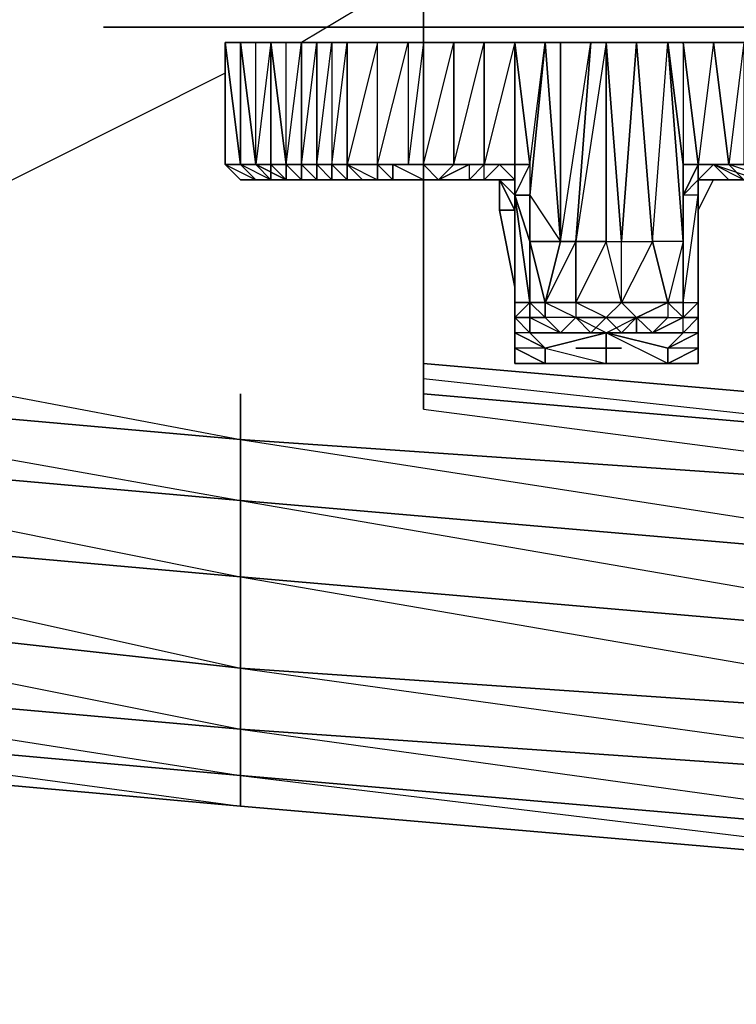
# Model space of a CAD drawing. Units: inches. Extents: x 0 to 30, y -28.8 to 0.
# Drawn here: x 2.6 to 4.5, y -28.8 to -26.2 of the extents above; entities that cross this region are included whole.
import ezdxf

# ---------------------------------------------------------------- set-up
doc = ezdxf.new("R2010")
doc.units = ezdxf.units.IN
doc.header["$MEASUREMENT"] = 0
doc.layers.get('0').update_dxf_attribs({"true_color": 0x94b11a})

msp = doc.modelspace()

# ---------------------------------------------------------------- linework, layer by layer
at = {"color": 154}
for points in [[(3.585, -26.1188), (3.3831, -26.2399)], [(3.1812, -26.3206), (1.7277, -27.0493)], [(3.2216, -27.2916), (1.4046, -27.1301), (1.4046, -27.009)], [(1.7277, -27.009), (3.2216, -27.2916)], [(3.7061, -27.1301), (5.5653, -27.332)], [(3.7061, -27.1705), (5.5653, -27.332), (5.5653, -27.4531), (3.2216, -27.2916), (3.2216, -27.1705)], [(3.7061, -27.2108), (5.5653, -27.4531), (3.2216, -27.2916)], [(3.2216, -27.2916), (5.5653, -27.655), (5.5653, -27.4531), (5.5653, -27.332)], [(1.4046, -28.0184), (1.4046, -28.0991), (1.1605, -28.0588), (1.4046, -28.0991), (3.2216, -28.2626), (5.5653, -28.4644), (7.9495, -28.5856), (10.2913, -28.7067), (12.635, -28.7471), (14.9788, -28.7875), (14.9788, -28.7471), (14.9788, -28.7875), (17.3629, -28.7471), (19.7067, -28.7067), (22.0485, -28.5856), (24.4326, -28.4644), (26.7764, -28.2626), (28.5933, -28.0991)], [(1.4046, -28.0991), (3.2216, -28.2626), (3.2216, -28.1818), (1.4046, -28.0184)]]:
    msp.add_lwpolyline(points, dxfattribs=at)
for points in [[(3.7061, -26.2399), (3.7061, -26.1188)], [(3.7061, -26.1188), (3.7061, -26.2399)], [(3.7061, -27.2108), (3.7061, -26.6033)], [(3.7061, -26.6033), (3.7061, -27.2108)], [(5.5653, -27.2512), (3.7061, -27.0897)], [(3.7061, -27.0897), (5.5653, -27.2512)], [(3.2216, -27.4531), (1.4046, -27.2916), (1.4046, -27.1301), (3.2216, -27.2916)], [(3.2216, -27.4531), (3.2216, -27.2916), (1.4046, -27.1301)], [(3.2216, -27.1705), (3.2216, -27.2916)], [(3.7061, -27.1705), (5.5653, -27.332)], [(3.2216, -27.655), (1.4046, -27.4935), (1.4046, -27.2916), (3.2216, -27.4531)], [(3.2216, -27.655), (3.2216, -27.4531), (1.4046, -27.2916)], [(5.5653, -27.655), (3.2216, -27.4531), (3.2216, -27.2916), (5.5653, -27.4531)], [(5.5653, -27.8569), (3.2216, -27.655), (3.2216, -27.4531), (5.5653, -27.655)], [(5.5653, -27.8569), (5.5653, -27.655), (3.2216, -27.4531)], [(3.2216, -27.655), (3.2216, -27.8972), (1.4046, -27.6954), (1.4046, -27.4935)], [(3.2216, -28.0588), (3.2216, -27.8972), (3.2216, -27.655), (1.4046, -27.4935), (3.2216, -27.8972), (1.4046, -27.6954)], [(5.5653, -28.0588), (3.2216, -27.8972), (3.2216, -27.655), (5.5653, -27.8569)], [(5.5653, -27.8569), (3.2216, -27.655), (5.5653, -28.0588)], [(3.2216, -28.0588), (1.4046, -27.8972), (1.4046, -27.6954), (3.2216, -27.8972)], [(3.2216, -28.1818), (1.4046, -28.0184), (1.4046, -27.8972), (3.2216, -28.0588)], [(3.2216, -28.1818), (3.2216, -28.0588), (1.4046, -27.8972)], [(5.5653, -28.2222), (3.2216, -28.0588), (3.2216, -27.8972), (5.5653, -28.0588)], [(5.5653, -28.3837), (5.5653, -28.2222), (5.5653, -28.0588), (3.2216, -27.8972), (5.5653, -28.2222), (3.2216, -28.0588)], [(1.4046, -28.0184), (3.2216, -28.2626), (1.4046, -28.0991), (1.1605, -28.0588), (1.1605, -28.0184)], [(3.2216, -28.2626), (1.4046, -28.0991), (1.4046, -28.0184), (3.2216, -28.1818)], [(5.5653, -28.3837), (3.2216, -28.1818), (3.2216, -28.0588), (5.5653, -28.2222)], [(5.5653, -28.4644), (3.2216, -28.2626), (3.2216, -28.1818), (5.5653, -28.3837)], [(3.2216, -28.2626), (5.5653, -28.4644), (5.5653, -28.3837), (3.2216, -28.1818), (5.5653, -28.4644)]]:
    msp.add_lwpolyline(points, close=True, dxfattribs=at)
at = {"color": 213}
for points in [[(3.0601, -26.1995), (2.8582, -26.1995), (3.1408, -26.1995)], [(3.0601, -26.1995), (2.8582, -26.1995), (3.1408, -26.1995), (2.8582, -26.1995), (2.8986, -26.1995), (2.8582, -26.1995)], [(3.0601, -26.1995), (2.8582, -26.1995), (3.1408, -26.1995), (2.8582, -26.1995)], [(2.9793, -26.1995), (2.8986, -26.1995), (3.0197, -26.1995)], [(3.0197, -26.1995), (2.8986, -26.1995), (3.0601, -26.1995)], [(3.1408, -26.1995), (2.8986, -26.1995), (3.0197, -26.1995), (2.8986, -26.1995)], [(3.1408, -26.1995), (2.8986, -26.1995), (2.9793, -26.1995), (2.8986, -26.1995)], [(3.0601, -26.1995), (2.8986, -26.1995), (3.0197, -26.1995), (2.8986, -26.1995)], [(3.1408, -26.1995), (2.9793, -26.1995), (3.0197, -26.1995), (2.9793, -26.1995)], [(3.0601, -26.1995), (3.1408, -26.1995), (3.0197, -26.1995), (3.0601, -26.1995)], [(7.2208, -26.1995), (7.2611, -26.1995), (7.2208, -26.1995), (7.1804, -26.1995), (3.1408, -26.1995)], [(3.1408, -26.1995), (7.2611, -26.1995)], [(7.0189, -26.1995), (6.9785, -26.1995), (7.2611, -26.1995), (3.1408, -26.1995)], [(7.2611, -26.1995), (7.0189, -26.1995), (7.0996, -26.1995), (3.1408, -26.1995), (7.14, -26.1995), (7.0996, -26.1995)], [(6.9785, -26.1995), (3.1408, -26.1995), (7.0189, -26.1995), (3.1408, -26.1995), (7.14, -26.1995), (3.1408, -26.1995), (7.2208, -26.1995), (3.1408, -26.1995), (7.2611, -26.1995), (3.1408, -26.1995), (7.1804, -26.1995), (3.1408, -26.1995), (7.0996, -26.1995), (3.1408, -26.1995)], [(3.7061, -26.1995), (6.9785, -26.1995)]]:
    msp.add_lwpolyline(points, close=True, dxfattribs=at)
for points in [[(3.0601, -26.1995), (2.8582, -26.1995), (2.8986, -26.1995), (2.8582, -26.1995), (3.1408, -26.1995), (2.8582, -26.1995), (3.1408, -26.1995)], [(2.9793, -26.1995), (2.8986, -26.1995), (3.1408, -26.1995), (2.8986, -26.1995)], [(3.0601, -26.1995), (3.0197, -26.1995), (3.1408, -26.1995), (2.9793, -26.1995), (3.0197, -26.1995)], [(3.1408, -26.1995), (3.0197, -26.1995), (3.0601, -26.1995)], [(3.0601, -26.1995), (3.1408, -26.1995)], [(3.1408, -26.1995), (6.9785, -26.1995)], [(3.1408, -26.1995), (6.9785, -26.1995), (7.0189, -26.1995), (7.0996, -26.1995), (7.14, -26.1995), (7.1804, -26.1995), (7.14, -26.1995), (7.2611, -26.1995)], [(6.9785, -26.1995), (7.0189, -26.1995), (6.9785, -26.1995), (7.2611, -26.1995), (3.1408, -26.1995)]]:
    msp.add_lwpolyline(points, dxfattribs=at)
at = {"color": 234}
for points in [[(3.1812, -26.5629), (3.1812, -26.2399)], [(3.2216, -26.5629), (3.1812, -26.2399), (3.2216, -26.2399), (3.262, -26.5629)], [(3.1812, -26.5629), (3.1812, -26.2399)], [(3.1812, -26.5629), (3.2216, -26.5629), (3.1812, -26.2399)], [(3.1812, -26.2399), (3.2216, -26.2399)], [(3.1812, -26.2399), (3.2216, -26.2399)], [(3.1812, -26.5629), (3.2216, -26.5629), (3.1812, -26.5629), (3.1812, -26.2399), (3.2216, -26.5629)], [(3.1812, -26.2399), (3.1812, -26.5629)], [(3.2216, -26.5629), (3.2216, -26.2399)], [(3.2216, -26.2399), (3.262, -26.2399), (3.3023, -26.2399), (3.3427, -26.2399), (3.3831, -26.2399), (3.3023, -26.2399)], [(3.2216, -26.2399), (3.262, -26.2399)], [(3.3023, -26.2399), (3.2216, -26.2399)], [(3.2216, -26.2399), (3.2216, -26.5629)], [(3.262, -26.2399), (3.3023, -26.2399)], [(3.262, -26.5629), (3.3023, -26.5629), (3.3023, -26.2399)], [(3.3427, -26.2399), (3.3831, -26.2399)], [(3.3831, -26.2399), (3.3427, -26.2399)], [(3.3831, -26.2399), (3.4235, -26.2399), (3.4638, -26.2399), (3.5042, -26.2399), (3.585, -26.2399), (3.4638, -26.2399)], [(3.4638, -26.2399), (3.3831, -26.2399), (3.585, -26.2399), (3.3831, -26.2399), (3.4235, -26.2399), (3.3831, -26.2399)], [(3.585, -26.2399), (3.5042, -26.2399), (3.585, -26.2399), (3.5042, -26.5629), (3.585, -26.5629)], [(3.585, -26.2399), (3.6657, -26.2399), (3.7061, -26.2399), (3.7868, -26.2399), (3.8676, -26.2399), (3.7061, -26.2399)], [(3.585, -26.2399), (3.8676, -26.2399), (3.585, -26.2399), (3.7061, -26.2399), (3.585, -26.2399), (3.6657, -26.2399)], [(3.6657, -26.2399), (3.7061, -26.2399)], [(3.7868, -26.2399), (3.7868, -26.5629), (3.7061, -26.5629), (3.7061, -26.2399)], [(3.7868, -26.5629), (3.7868, -26.2399), (3.8676, -26.2399), (3.8676, -26.5629)], [(3.7868, -26.2399), (3.8676, -26.2399)], [(3.7868, -26.2399), (3.8676, -26.2399)], [(3.8676, -26.5629), (3.8676, -26.2399), (3.9484, -26.2399), (3.9484, -26.5629)], [(3.8676, -26.2399), (3.9484, -26.2399), (4.0291, -26.2399), (4.0695, -26.2399), (4.1502, -26.2399), (4.0291, -26.2399)], [(4.0291, -26.2399), (3.8676, -26.2399), (4.1502, -26.2399), (3.8676, -26.2399), (3.9484, -26.2399), (3.8676, -26.2399)], [(3.9887, -26.5629), (3.9484, -26.5629), (3.9484, -26.2399)], [(3.9484, -26.2399), (4.0291, -26.2399)], [(4.0695, -26.2399), (4.1502, -26.2399), (4.1099, -26.7667), (4.0695, -26.7667), (4.1502, -26.2399)], [(4.1906, -26.7667), (4.1906, -26.2399), (4.1099, -26.7667), (4.1906, -26.7667)], [(4.1502, -26.2399), (4.1906, -26.2399), (4.2714, -26.2399), (4.354, -26.2399), (4.3944, -26.2399), (4.2714, -26.2399)], [(4.2714, -26.2399), (4.1502, -26.2399), (4.1906, -26.2399), (4.1502, -26.2399), (4.3944, -26.2399), (4.1502, -26.2399)], [(4.2714, -26.2399), (4.1906, -26.2399), (4.2714, -26.2399), (4.231, -26.7667), (4.3137, -26.7667)], [(4.3137, -26.7667), (4.2714, -26.2399), (4.354, -26.2399), (4.3944, -26.7667)], [(4.354, -26.2399), (4.3944, -26.2399)], [(4.3944, -26.2399), (4.4752, -26.2399), (4.5559, -26.2399), (4.6367, -26.2399), (4.7174, -26.2399), (4.5559, -26.2399)], [(4.5559, -26.2399), (4.3944, -26.2399), (4.7174, -26.2399), (4.3944, -26.2399), (4.4752, -26.2399), (4.3944, -26.2399)], [(3.1812, -26.5629), (3.2216, -26.5629)], [(3.2216, -26.5629), (3.1812, -26.5629), (3.2216, -26.6033), (3.3023, -26.6033), (3.262, -26.6033)], [(3.3023, -26.6033), (3.2216, -26.6033), (3.1812, -26.5629), (3.262, -26.6033)], [(3.2216, -26.5629), (3.262, -26.5629)], [(3.2216, -26.5629), (3.262, -26.6033), (3.3023, -26.6033), (3.262, -26.6033)], [(3.2216, -26.5629), (3.262, -26.5629)], [(3.262, -26.6033), (3.3023, -26.6033), (3.262, -26.6033), (3.2216, -26.5629)], [(3.262, -26.5629), (3.3023, -26.5629)], [(3.3023, -26.5629), (3.262, -26.5629), (3.3023, -26.6033)], [(3.3023, -26.5629), (3.3427, -26.5629), (3.3427, -26.6033)], [(3.3023, -26.5629), (3.3427, -26.5629)], [(3.3427, -26.6033), (3.3023, -26.6033), (3.5042, -26.6033), (3.3023, -26.6033), (3.3427, -26.6033), (3.3427, -26.5629), (3.3023, -26.5629)], [(3.3427, -26.5629), (3.3831, -26.5629)], [(3.3831, -26.5629), (3.3427, -26.5629), (3.3831, -26.6033)], [(3.3831, -26.5629), (3.4235, -26.5629), (3.4235, -26.6033)], [(3.3831, -26.5629), (3.4235, -26.5629)], [(3.4638, -26.6033), (3.4235, -26.5629), (3.4638, -26.5629)], [(3.5042, -26.5629), (3.4638, -26.5629), (3.4235, -26.5629)], [(3.4638, -26.5629), (3.4235, -26.5629), (3.4638, -26.6033)], [(3.5446, -26.5629), (3.5042, -26.5629), (3.585, -26.5629)], [(3.585, -26.6033), (3.5446, -26.6033), (3.5042, -26.5629)], [(3.5042, -26.5629), (3.585, -26.5629), (3.5446, -26.5629)], [(3.6253, -26.5629), (3.5446, -26.5629), (3.585, -26.5629)], [(3.585, -26.5629), (3.6253, -26.5629), (3.6657, -26.5629)], [(3.6253, -26.5629), (3.7061, -26.5629), (3.7061, -26.6033), (3.6253, -26.6033)], [(3.7465, -26.5629), (3.6657, -26.5629), (3.7061, -26.5629)], [(3.6657, -26.5629), (3.7061, -26.5629)], [(3.7465, -26.5629), (3.8272, -26.5629)], [(3.8272, -26.5629), (3.908, -26.5629), (3.8676, -26.5629)], [(3.908, -26.5629), (3.8676, -26.5629), (3.8272, -26.5629)], [(3.8676, -26.5629), (3.8272, -26.6033)], [(3.908, -26.5629), (3.9484, -26.6033), (3.9484, -26.5629), (3.908, -26.5629), (3.9484, -26.5629), (3.8676, -26.5629)], [(3.908, -26.5629), (3.9484, -26.6033), (3.9484, -26.5629)], [(3.9484, -26.5629), (3.908, -26.5629)], [(3.9484, -26.6437), (3.9484, -26.5629), (3.9887, -26.5629), (3.9887, -26.6437)], [(4.3944, -26.6437), (4.4348, -26.5629)], [(4.3944, -26.6437), (4.3944, -26.5629), (4.4348, -26.5629)], [(4.5559, -26.5629), (4.5155, -26.5629), (4.4752, -26.5629), (4.4348, -26.5629)], [(4.5155, -26.5629), (4.4348, -26.5629)], [(3.3023, -26.6033), (3.262, -26.6033)], [(3.262, -26.6033), (3.3023, -26.6033)], [(3.5042, -26.6033), (3.3023, -26.6033)], [(3.5042, -26.6033), (3.3023, -26.6033)], [(3.5042, -26.6033), (3.3427, -26.6033)], [(3.4638, -26.6033), (3.5042, -26.6033)], [(3.5446, -26.6033), (3.5042, -26.6033), (3.585, -26.6033)], [(3.6253, -26.6033), (3.5042, -26.6033), (3.6657, -26.6033)], [(3.6657, -26.6033), (3.7061, -26.6033)], [(3.8676, -26.6033), (3.7868, -26.6033)], [(3.7868, -26.6033), (3.8272, -26.6033)], [(3.8676, -26.6033), (3.7868, -26.6033)], [(3.908, -26.6033), (3.9484, -26.684), (3.908, -26.684)], [(3.908, -26.6033), (3.9484, -26.6437), (3.9484, -26.684)], [(3.908, -26.684), (3.9484, -26.684), (3.908, -26.6033), (3.908, -26.684)], [(3.9484, -26.6437), (3.9484, -26.6033)], [(3.9484, -26.6437), (3.9484, -26.6033)], [(4.3944, -26.6437), (4.4348, -26.6033), (4.4348, -26.6437)], [(4.5155, -26.6033), (4.5559, -26.6033), (4.4752, -26.6033), (4.4348, -26.6033)], [(4.4348, -26.6437), (4.4348, -26.6033), (4.4348, -26.684)], [(4.4348, -26.6033), (4.4348, -26.684), (4.4752, -26.6033)], [(3.9484, -26.9282), (3.9484, -26.8071), (3.9484, -26.7667), (3.9484, -26.6437), (3.9887, -26.9282)], [(3.9887, -26.9282), (3.9484, -26.6437), (3.9484, -26.9282)], [(3.9484, -26.9282), (3.9484, -26.7667), (3.9484, -26.6437), (3.9484, -26.7667), (3.9484, -26.9282), (3.9484, -26.9686)], [(4.3944, -26.9282), (4.3944, -26.6437), (4.3944, -26.7667)], [(3.9484, -26.8878), (3.908, -26.684), (3.9484, -26.684), (3.9484, -26.8071)], [(4.4348, -26.8071), (4.4348, -26.684), (4.4348, -26.8878)], [(4.1099, -26.9686), (4.0695, -27.009), (4.1906, -27.009), (4.1099, -26.9686), (4.1906, -26.9686), (4.1099, -26.9282), (4.1099, -26.7667), (4.0291, -26.9282), (4.1099, -26.9282)], [(3.9484, -26.8071), (3.9484, -26.8878), (3.9484, -26.9282)], [(3.9484, -26.9686), (3.9484, -26.8878), (3.9484, -27.009)], [(3.9484, -27.009), (3.9484, -26.9686), (3.9484, -26.8878)], [(4.4348, -27.009), (4.4348, -26.9686), (4.4348, -26.8878)], [(3.9484, -26.9686), (3.9484, -26.9282)], [(3.9887, -26.9282), (4.0291, -26.9282), (4.0291, -26.9686)], [(3.9887, -26.9686), (3.9887, -26.9282)], [(4.1099, -26.9686), (4.0291, -26.9686), (4.0291, -26.9282), (4.1099, -26.9282)], [(4.2714, -26.9686), (4.354, -26.9282), (4.2714, -26.9686), (4.354, -26.9686), (4.3137, -27.009), (4.2714, -27.009)], [(4.3944, -26.9686), (4.4348, -26.9282)], [(3.9887, -27.009), (4.0291, -27.0493), (3.9484, -27.009), (3.9484, -26.9686)], [(3.9484, -26.9686), (3.9887, -27.009), (3.9887, -26.9686)], [(4.1099, -26.9686), (4.1502, -27.009), (4.1906, -26.9686)], [(4.231, -27.009), (4.1906, -26.9686)], [(4.3137, -27.009), (4.354, -26.9686), (4.3944, -26.9686)], [(4.4348, -26.9686), (4.4348, -27.009), (4.3944, -27.009)], [(3.9484, -27.0493), (3.9484, -27.009), (4.0291, -27.0493), (4.0291, -27.0897)], [(3.9484, -27.0493), (3.9484, -27.009)], [(4.0291, -27.0493), (3.9887, -27.009), (3.9484, -27.009), (4.0291, -27.0493)], [(3.9484, -27.0493), (3.9484, -27.0897), (3.9484, -27.009)], [(4.1906, -27.009), (4.1906, -27.0493)], [(4.4348, -27.009), (4.4348, -27.0897)], [(4.0291, -27.0897), (3.9887, -27.0897)]]:
    msp.add_lwpolyline(points, close=True, dxfattribs=at)
for points in [[(3.1812, -26.5629), (3.1812, -26.2399)], [(3.2216, -26.2399), (3.2216, -26.5629), (3.1812, -26.5629)], [(3.1812, -26.5629), (3.1812, -26.2399)], [(3.1812, -26.5629), (3.1812, -26.2399)], [(3.262, -26.2399), (3.2216, -26.2399), (3.262, -26.5629), (3.3023, -26.6033), (3.3427, -26.6033), (3.3831, -26.6033), (3.3427, -26.6033), (3.3427, -26.5629), (3.3427, -26.2399), (3.3831, -26.2399)], [(3.3427, -26.5629), (3.3023, -26.2399), (3.3023, -26.5629), (3.262, -26.5629), (3.3023, -26.5629), (3.3023, -26.6033), (3.3427, -26.6033), (3.3023, -26.6033), (3.262, -26.5629), (3.2216, -26.5629)], [(3.262, -26.2399), (3.2216, -26.2399)], [(3.2216, -26.2399), (3.262, -26.2399)], [(3.262, -26.5629), (3.2216, -26.2399)], [(3.262, -26.6033), (3.2216, -26.5629), (3.262, -26.5629), (3.3023, -26.6033), (3.262, -26.6033), (3.3023, -26.6033), (3.2216, -26.5629), (3.2216, -26.2399)], [(3.3831, -26.5629), (3.3427, -26.5629), (3.3023, -26.5629), (3.262, -26.5629), (3.3023, -26.5629), (3.3023, -26.2399), (3.3427, -26.5629), (3.3427, -26.2399)], [(3.5042, -26.6033), (3.3023, -26.6033), (3.3427, -26.6033), (3.262, -26.5629), (3.262, -26.2399), (3.3023, -26.2399)], [(3.262, -26.5629), (3.262, -26.2399)], [(3.3023, -26.2399), (3.3427, -26.5629), (3.3427, -26.2399), (3.3023, -26.2399), (3.3831, -26.2399), (3.3023, -26.2399), (3.3427, -26.2399)], [(3.3831, -26.2399), (3.3831, -26.5629), (3.3427, -26.5629)], [(3.4235, -26.2399), (3.3831, -26.2399), (3.3831, -26.5629), (3.3831, -26.6033), (3.3427, -26.5629)], [(3.3831, -26.2399), (3.3427, -26.2399)], [(3.3427, -26.5629), (3.3831, -26.5629), (3.3831, -26.2399)], [(3.3427, -26.5629), (3.3831, -26.2399)], [(3.5042, -26.2399), (3.4638, -26.2399), (3.4638, -26.5629), (3.4235, -26.5629), (3.3831, -26.5629), (3.4235, -26.5629), (3.4235, -26.2399)], [(3.4235, -26.2399), (3.3831, -26.2399)], [(3.3831, -26.2399), (3.585, -26.2399), (3.8676, -26.2399), (3.7868, -26.2399)], [(3.3831, -26.5629), (3.4235, -26.2399), (3.3831, -26.2399), (3.4235, -26.2399), (3.4235, -26.5629), (3.3831, -26.5629), (3.4235, -26.5629), (3.4638, -26.2399), (3.4235, -26.2399), (3.4638, -26.2399), (3.4638, -26.5629)], [(3.4235, -26.5629), (3.4235, -26.2399), (3.4638, -26.2399)], [(3.4638, -26.5629), (3.4235, -26.5629), (3.4638, -26.2399)], [(3.5042, -26.2399), (3.5042, -26.5629), (3.4638, -26.5629), (3.5042, -26.5629), (3.585, -26.5629), (3.585, -26.2399)], [(3.585, -26.6033), (3.6253, -26.6033), (3.585, -26.5629), (3.6253, -26.5629), (3.6253, -26.6033), (3.5042, -26.6033), (3.4638, -26.6033), (3.4638, -26.5629), (3.5042, -26.5629), (3.5042, -26.2399), (3.585, -26.2399)], [(3.4638, -26.5629), (3.5042, -26.5629), (3.4638, -26.5629), (3.5042, -26.6033), (3.5042, -26.5629), (3.4638, -26.5629), (3.5042, -26.2399), (3.4638, -26.2399), (3.585, -26.2399), (3.4638, -26.2399), (3.5042, -26.2399), (3.5042, -26.5629)], [(3.5446, -26.5629), (3.5042, -26.5629), (3.585, -26.5629), (3.585, -26.2399), (3.6657, -26.2399)], [(3.5042, -26.6033), (3.585, -26.6033), (3.585, -26.5629), (3.6657, -26.2399)], [(3.6657, -26.2399), (3.6657, -26.5629), (3.585, -26.5629)], [(3.7061, -26.2399), (3.7061, -26.5629), (3.6657, -26.5629), (3.6253, -26.5629)], [(3.7061, -26.2399), (3.6657, -26.2399), (3.6657, -26.5629), (3.6253, -26.5629)], [(3.6657, -26.2399), (3.6657, -26.5629), (3.6253, -26.5629), (3.7061, -26.5629), (3.7061, -26.6033), (3.6253, -26.5629), (3.6253, -26.6033), (3.7061, -26.6033), (3.6657, -26.6033)], [(3.7061, -26.2399), (3.6657, -26.5629)], [(3.7061, -26.5629), (3.7868, -26.2399), (3.7061, -26.2399), (3.8676, -26.2399)], [(3.7465, -26.5629), (3.7868, -26.5629), (3.7868, -26.2399), (3.7061, -26.2399), (3.8676, -26.2399)], [(3.7061, -26.5629), (3.7061, -26.2399)], [(3.8676, -26.5629), (3.7868, -26.5629), (3.8676, -26.2399)], [(4.3944, -26.2399), (4.1502, -26.2399), (3.8676, -26.2399)], [(3.9484, -26.2399), (3.8676, -26.2399)], [(3.908, -26.5629), (3.9484, -26.5629), (3.9484, -26.2399), (3.8676, -26.2399), (3.9484, -26.2399), (3.8676, -26.5629)], [(3.8676, -26.5629), (3.8676, -26.2399)], [(3.9887, -26.5629), (3.9484, -26.2399), (4.0291, -26.2399)], [(3.9484, -26.2399), (3.9887, -26.5629), (3.9484, -26.5629), (3.9887, -26.5629), (4.0291, -26.2399)], [(3.9887, -26.5629), (3.9887, -26.6437), (4.0291, -26.2399), (4.0695, -26.7667), (4.0695, -26.2399), (4.1502, -26.2399)], [(3.9887, -26.6437), (4.0291, -26.2399)], [(4.1099, -26.7667), (4.1099, -26.9282), (4.0291, -26.9282), (4.0695, -26.7667), (4.0291, -26.2399), (3.9887, -26.6437), (4.0695, -26.7667), (3.9887, -26.7667), (4.0291, -26.9282), (4.1099, -26.9686), (4.0291, -26.9686), (4.0695, -27.009), (3.9887, -27.009)], [(4.5559, -26.6033), (4.4752, -26.5629), (4.5963, -26.6033), (4.5155, -26.6033), (4.5559, -26.6033), (4.4752, -26.6033), (4.5155, -26.6033), (4.4752, -26.5629), (4.4348, -26.6033), (4.4348, -26.5629), (4.3944, -26.2399), (4.354, -26.2399), (4.3944, -26.7667), (4.354, -26.9282), (4.354, -26.9686), (4.2714, -26.9686), (4.3137, -27.009), (4.2714, -27.009), (4.1906, -27.009), (4.3137, -27.009), (4.3944, -27.009), (4.354, -27.0493), (4.354, -27.0897), (4.1906, -27.0897), (4.354, -27.0897), (4.1906, -27.0897), (4.1906, -27.0493), (4.1906, -27.0897), (4.0291, -27.0897), (4.1906, -27.0897), (4.0291, -27.0897), (4.0291, -27.0493), (4.1906, -27.0897), (4.354, -27.0897), (4.4348, -27.0493), (4.4348, -27.009), (4.354, -27.0493), (4.4348, -27.009), (4.4348, -27.0493), (4.4348, -27.009), (4.4348, -26.9686), (4.3944, -27.009), (4.3137, -27.009), (4.3944, -26.9686), (4.3944, -26.9282), (4.3944, -26.7667), (4.3944, -26.9282), (4.354, -26.9282), (4.3944, -26.9282), (4.4348, -26.9282), (4.4348, -26.6437), (4.3944, -26.6437), (4.3944, -26.9282), (4.4348, -26.9282), (4.4348, -26.6437), (4.4348, -26.8071), (4.4348, -26.684), (4.4752, -26.6033), (4.5559, -26.6033)], [(4.0695, -26.2399), (4.0695, -26.7667), (4.0291, -26.2399)], [(4.0695, -26.2399), (4.0291, -26.2399), (4.1502, -26.2399), (4.0291, -26.2399), (4.0695, -26.2399), (4.0695, -26.7667), (4.0291, -26.9282)], [(4.1502, -26.2399), (4.1099, -26.7667), (4.0695, -26.7667), (4.1099, -26.7667)], [(4.1906, -26.7667), (4.1099, -26.9282), (4.231, -26.9282), (4.231, -26.7667), (4.2714, -26.2399), (4.3137, -26.7667)], [(4.1906, -26.2399), (4.1906, -26.7667), (4.1099, -26.7667), (4.1906, -26.7667)], [(4.1099, -26.7667), (4.1502, -26.2399), (4.1906, -26.2399)], [(4.1906, -26.7667), (4.1906, -26.2399), (4.231, -26.7667)], [(4.3137, -26.7667), (4.354, -26.9282), (4.231, -26.9282), (4.1906, -26.7667), (4.231, -26.7667), (4.1906, -26.2399), (4.2714, -26.2399)], [(4.354, -26.9282), (4.3137, -26.7667), (4.231, -26.9282), (4.354, -26.9282), (4.2714, -26.9686), (4.1906, -26.9686), (4.231, -27.009), (4.2714, -26.9686), (4.2714, -27.009), (4.2714, -26.9686), (4.231, -26.9282), (4.231, -26.7667), (4.1906, -26.2399)], [(4.3944, -26.9282), (4.3944, -26.9686), (4.3944, -26.9282), (4.3944, -26.7667), (4.3137, -26.7667), (4.354, -26.2399), (4.2714, -26.2399), (4.3944, -26.2399), (4.2714, -26.2399), (4.354, -26.2399)], [(4.3944, -26.7667), (4.354, -26.2399), (4.3944, -26.5629)], [(4.3944, -26.7667), (4.3944, -26.5629), (4.354, -26.2399), (4.3944, -26.2399), (4.3944, -26.5629), (4.4348, -26.5629)], [(4.3944, -26.2399), (4.354, -26.2399)], [(4.5559, -26.6033), (4.5155, -26.5629), (4.4752, -26.5629), (4.4348, -26.5629), (4.3944, -26.5629), (4.4348, -26.5629), (4.3944, -26.2399), (4.3944, -26.5629), (4.354, -26.2399)], [(4.4752, -26.2399), (4.3944, -26.2399), (4.4348, -26.5629), (4.5559, -26.5629), (4.5963, -26.5629), (4.6367, -26.5629), (4.6771, -26.6033), (4.8789, -26.6033), (4.7174, -26.6033)], [(4.9193, -26.2399), (4.7174, -26.2399), (4.3944, -26.2399)], [(4.4752, -26.2399), (4.3944, -26.2399)], [(4.4348, -26.5629), (4.5155, -26.5629), (4.4752, -26.2399), (4.3944, -26.2399), (4.4752, -26.2399), (4.4348, -26.5629), (4.4752, -26.5629)], [(4.4752, -26.2399), (4.5155, -26.5629), (4.4348, -26.5629), (4.4752, -26.5629)], [(4.5155, -26.5629), (4.4752, -26.2399), (4.5559, -26.2399)], [(4.5559, -26.2399), (4.4752, -26.2399), (4.5559, -26.2399), (4.5155, -26.5629), (4.5559, -26.5629)], [(4.5559, -26.2399), (4.5559, -26.5629), (4.5155, -26.5629)], [(3.1812, -26.5629), (3.2216, -26.5629), (3.262, -26.6033)], [(3.2216, -26.5629), (3.1812, -26.5629)], [(3.2216, -26.6033), (3.1812, -26.5629), (3.2216, -26.5629), (3.262, -26.6033)], [(3.262, -26.6033), (3.2216, -26.5629), (3.1812, -26.5629)], [(3.2216, -26.5629), (3.262, -26.6033)], [(3.2216, -26.5629), (3.262, -26.5629), (3.3023, -26.5629), (3.3427, -26.5629)], [(3.3831, -26.5629), (3.3427, -26.5629), (3.3023, -26.5629), (3.262, -26.5629), (3.2216, -26.5629)], [(3.262, -26.6033), (3.3023, -26.6033), (3.3023, -26.5629), (3.3427, -26.5629)], [(3.262, -26.5629), (3.3427, -26.6033), (3.3023, -26.6033)], [(3.3427, -26.5629), (3.3831, -26.5629)], [(3.5042, -26.6033), (3.3831, -26.6033), (3.4235, -26.6033), (3.3831, -26.6033), (3.3831, -26.5629), (3.3427, -26.5629)], [(3.3831, -26.5629), (3.3427, -26.5629)], [(3.3427, -26.6033), (3.5042, -26.6033), (3.3427, -26.6033), (3.3831, -26.6033), (3.3427, -26.5629)], [(3.3831, -26.5629), (3.4235, -26.5629)], [(3.3831, -26.6033), (3.5042, -26.6033), (3.4235, -26.6033), (3.3831, -26.6033), (3.4235, -26.6033), (3.4235, -26.5629), (3.3831, -26.5629), (3.4235, -26.6033)], [(3.4638, -26.5629), (3.5042, -26.5629), (3.4235, -26.5629)], [(3.4235, -26.5629), (3.4638, -26.5629)], [(3.7868, -26.6033), (3.7465, -26.6033), (3.5042, -26.6033), (3.5446, -26.6033), (3.5042, -26.6033), (3.5042, -26.5629), (3.4235, -26.5629), (3.4235, -26.6033), (3.4638, -26.6033), (3.5042, -26.6033)], [(3.4235, -26.5629), (3.4638, -26.6033), (3.4235, -26.6033), (3.5042, -26.6033), (3.4638, -26.6033)], [(3.9484, -26.6437), (3.9484, -26.5629), (3.9484, -26.6033), (3.908, -26.5629), (3.8676, -26.6033), (3.7868, -26.6033), (3.5042, -26.6033), (3.4638, -26.5629)], [(3.4638, -26.5629), (3.5042, -26.5629), (3.5042, -26.6033)], [(3.585, -26.5629), (3.6253, -26.5629), (3.6253, -26.6033), (3.585, -26.6033), (3.585, -26.5629), (3.585, -26.6033), (3.5446, -26.6033), (3.5042, -26.5629), (3.4638, -26.5629)], [(3.5446, -26.5629), (3.5042, -26.5629), (3.585, -26.5629), (3.6253, -26.5629), (3.6657, -26.5629), (3.6253, -26.5629), (3.7061, -26.5629)], [(3.5042, -26.6033), (3.7465, -26.6033), (3.7868, -26.5629), (3.8676, -26.5629)], [(3.7061, -26.6033), (3.6253, -26.6033), (3.6253, -26.5629), (3.585, -26.5629), (3.585, -26.6033), (3.5446, -26.6033), (3.5042, -26.6033)], [(3.5042, -26.6033), (3.8676, -26.6033), (3.8676, -26.5629)], [(3.7868, -26.5629), (3.8272, -26.5629), (3.7465, -26.6033), (3.7868, -26.5629), (3.7061, -26.5629), (3.7868, -26.5629), (3.7465, -26.5629), (3.7061, -26.5629), (3.7465, -26.6033), (3.6657, -26.6033), (3.5042, -26.6033)], [(3.5446, -26.5629), (3.6253, -26.5629), (3.5446, -26.5629), (3.585, -26.5629)], [(3.585, -26.5629), (3.6657, -26.5629), (3.7465, -26.5629), (3.7868, -26.5629), (3.8272, -26.5629), (3.7868, -26.5629), (3.8272, -26.5629), (3.8272, -26.6033)], [(3.585, -26.6033), (3.585, -26.5629)], [(3.7061, -26.5629), (3.7868, -26.5629), (3.7465, -26.6033), (3.6657, -26.6033)], [(3.7061, -26.5629), (3.6657, -26.5629)], [(3.7061, -26.6033), (3.7061, -26.5629), (3.6657, -26.5629), (3.7465, -26.5629), (3.8272, -26.5629), (3.7465, -26.5629), (3.7868, -26.5629)], [(3.7868, -26.5629), (3.7061, -26.5629), (3.7465, -26.5629), (3.7061, -26.5629)], [(3.7061, -26.5629), (3.7868, -26.5629), (3.7465, -26.5629)], [(3.908, -26.6033), (3.7868, -26.6033), (3.8676, -26.6033), (3.908, -26.6033), (3.7868, -26.6033), (3.8272, -26.6033), (3.7465, -26.6033), (3.8272, -26.5629)], [(3.8676, -26.5629), (3.8272, -26.5629), (3.7465, -26.6033), (3.8272, -26.6033), (3.8676, -26.5629), (3.8272, -26.5629), (3.908, -26.5629)], [(3.8272, -26.6033), (3.8676, -26.5629)], [(3.908, -26.5629), (3.8676, -26.5629), (3.8272, -26.6033)], [(3.8676, -26.5629), (3.8272, -26.5629), (3.8676, -26.5629), (3.8272, -26.6033)], [(3.8676, -26.5629), (3.9484, -26.5629), (3.9484, -26.6437)], [(3.8676, -26.5629), (3.908, -26.5629), (3.8676, -26.6033)], [(3.908, -26.6033), (3.9484, -26.6033), (3.8676, -26.6033), (3.908, -26.5629)], [(3.908, -26.5629), (3.8676, -26.5629)], [(3.9484, -26.6437), (3.9887, -26.5629), (3.9887, -26.6437), (3.9887, -26.7667), (3.9887, -26.9282)], [(4.3944, -26.7667), (4.3944, -26.5629), (4.3944, -26.6437)], [(4.5559, -26.6033), (4.5155, -26.6033), (4.5963, -26.6033), (4.5155, -26.6033), (4.4752, -26.5629), (4.4348, -26.6033), (4.4348, -26.5629), (4.5155, -26.5629), (4.4348, -26.5629), (4.5559, -26.5629), (4.5155, -26.5629), (4.5559, -26.6033)], [(4.5559, -26.5629), (4.5155, -26.5629), (4.4348, -26.5629), (4.4752, -26.5629)], [(4.4348, -26.684), (4.4348, -26.6033), (4.4752, -26.5629), (4.5155, -26.6033)], [(4.4348, -26.5629), (4.4348, -26.6033)], [(4.4348, -26.6033), (4.5155, -26.6033), (4.8789, -26.6033), (4.5559, -26.6033), (4.6367, -26.6033), (4.5559, -26.5629)], [(4.4752, -26.5629), (4.5155, -26.5629), (4.5559, -26.6033)], [(4.5155, -26.5629), (4.5559, -26.5629), (4.6367, -26.6033)], [(4.6367, -26.6033), (4.5155, -26.5629), (4.5559, -26.5629)], [(3.2216, -26.6033), (3.3023, -26.6033)], [(3.5042, -26.6033), (3.3023, -26.6033), (3.262, -26.6033)], [(3.262, -26.6033), (3.3023, -26.6033)], [(3.3023, -26.6033), (3.5042, -26.6033)], [(3.3023, -26.6033), (3.3427, -26.6033), (3.5042, -26.6033)], [(3.3023, -26.6033), (3.5042, -26.6033)], [(3.5042, -26.6033), (3.4235, -26.6033), (3.5042, -26.6033), (3.3831, -26.6033)], [(3.4235, -26.6033), (3.4638, -26.6033), (3.5042, -26.6033)], [(3.5042, -26.6033), (3.4638, -26.6033)], [(3.5042, -26.6033), (3.7868, -26.6033)], [(3.5042, -26.6033), (3.7868, -26.6033)], [(3.7868, -26.6033), (3.5042, -26.6033), (3.7465, -26.6033), (3.6657, -26.6033), (3.5042, -26.6033), (3.6253, -26.6033), (3.585, -26.6033), (3.5042, -26.6033), (3.5446, -26.6033)], [(3.7868, -26.6033), (3.5042, -26.6033)], [(3.5042, -26.6033), (3.7868, -26.6033)], [(3.7465, -26.6033), (3.8272, -26.6033)], [(3.7868, -26.6033), (3.908, -26.6033)], [(3.9484, -26.6033), (3.908, -26.6033), (3.8676, -26.6033), (3.908, -26.6033)], [(3.9484, -26.6437), (3.9484, -26.684), (3.908, -26.6033), (3.908, -26.684)], [(3.908, -26.6033), (3.9484, -26.6033)], [(4.4348, -26.6033), (4.4348, -26.6437), (4.3944, -26.6437), (4.3944, -26.9282), (4.3944, -26.7667), (4.3137, -26.7667), (4.354, -26.9282)], [(4.4348, -26.6437), (4.4348, -26.8071), (4.4348, -26.684), (4.4752, -26.6033), (4.4348, -26.6033)], [(4.5155, -26.6033), (4.4348, -26.6033)], [(4.4348, -26.684), (4.4348, -26.6033), (4.4348, -26.6437), (4.4348, -26.684), (4.4348, -26.8071), (4.4348, -26.9282), (4.4348, -26.8071), (4.4348, -26.8878)], [(3.9484, -26.6437), (3.9484, -26.7667), (3.9484, -26.8071)], [(3.9887, -26.9686), (3.9887, -27.009), (3.9484, -26.9686), (3.9887, -26.9686), (3.9887, -26.9282), (3.9484, -26.6437), (3.9887, -26.7667)], [(3.9887, -26.6437), (3.9887, -26.7667), (3.9484, -26.6437), (3.9484, -26.684), (3.9484, -26.8071)], [(3.9887, -26.9686), (3.9484, -26.9686), (3.9484, -26.9282), (3.9484, -26.7667), (3.9484, -26.6437)], [(3.9887, -26.9282), (3.9887, -26.7667), (3.9484, -26.6437), (3.9887, -26.6437)], [(3.9484, -26.7667), (3.9484, -26.8071), (3.9484, -26.6437)], [(4.2714, -27.009), (4.2714, -26.9686), (4.2714, -27.009), (4.1906, -27.009), (4.0695, -27.009), (4.0291, -26.9686), (4.0291, -26.9282), (3.9887, -26.9282), (4.0291, -26.9282), (3.9887, -26.7667), (3.9887, -26.6437), (4.0695, -26.7667)], [(4.354, -27.0897), (4.3944, -27.0897), (4.4348, -27.0897), (4.4348, -27.0493), (4.4348, -27.009), (4.4348, -26.9686), (4.4348, -26.9282), (4.3944, -26.9686), (4.4348, -26.9282), (4.4348, -26.6437)], [(4.354, -26.9282), (4.354, -26.9686), (4.3944, -26.9686), (4.4348, -26.9686), (4.3944, -26.9686), (4.3944, -26.9282), (4.4348, -26.6437)], [(4.4348, -27.009), (4.4348, -26.9686), (4.4348, -26.9282), (4.4348, -26.8071), (4.4348, -26.6437)], [(3.908, -26.684), (3.9484, -26.8878)], [(3.908, -26.684), (3.9484, -26.8878), (3.9484, -26.684), (3.9484, -26.8071)], [(4.4348, -26.8878), (4.4348, -26.684), (4.4348, -26.8878), (4.4348, -26.8071)], [(3.9484, -26.7667), (3.9484, -26.9282), (3.9484, -26.9686), (3.9484, -26.8878)], [(3.9887, -26.9686), (3.9887, -27.009), (4.0695, -27.009), (4.1906, -27.009), (4.231, -27.009), (4.2714, -26.9686), (4.231, -27.009), (4.1906, -26.9686), (4.231, -26.9282), (4.1099, -26.9282), (4.231, -26.9282), (4.1906, -26.7667)], [(4.0291, -26.9282), (3.9887, -26.7667), (4.0695, -26.7667)], [(4.4348, -27.0493), (4.4348, -27.0897), (4.354, -27.0897), (4.3944, -27.0897), (4.354, -27.0897), (4.4348, -27.0897), (4.4348, -27.0493), (4.4348, -27.009), (4.354, -27.0493), (4.3944, -27.009), (4.3137, -27.009), (4.1906, -27.009), (4.0695, -27.009), (4.1099, -26.9686), (4.0695, -27.009), (4.0291, -26.9686), (3.9887, -26.9686), (3.9887, -26.9282), (3.9887, -26.7667)], [(4.1099, -26.9282), (4.1099, -26.7667)], [(4.1906, -26.9686), (4.231, -26.9282), (4.1906, -26.7667), (4.231, -26.7667)], [(4.231, -26.7667), (4.3137, -26.7667)], [(3.9484, -26.8878), (3.9484, -26.8071), (3.9484, -26.9282)], [(4.4348, -26.8878), (4.4348, -27.009), (4.4348, -26.9686), (4.4348, -26.8878), (4.4348, -26.9282), (4.4348, -26.8071)], [(3.9484, -26.8878), (3.9484, -27.009)], [(4.4348, -26.8878), (4.4348, -26.9686), (4.4348, -26.9282), (4.4348, -26.9686), (4.3944, -27.009), (4.3944, -26.9686), (4.3944, -26.9282)], [(4.4348, -27.0897), (4.4348, -27.009), (4.4348, -26.8878)], [(4.1906, -27.0897), (4.0291, -27.0897), (3.9484, -27.0897), (3.9484, -27.009), (3.9484, -26.9686), (3.9484, -26.9282), (3.9887, -26.9282), (3.9887, -26.9686), (4.0291, -26.9686), (4.0695, -27.009)], [(3.9887, -26.9686), (3.9484, -26.9686), (3.9887, -26.9282)], [(3.9484, -26.9282), (3.9484, -26.9686), (3.9484, -27.009), (3.9484, -27.0897)], [(4.1099, -26.9282), (4.1099, -26.9686), (4.1906, -26.9686), (4.1099, -26.9686)], [(4.231, -26.9282), (4.1906, -26.9686), (4.2714, -26.9686), (4.1906, -26.9686)], [(4.231, -26.9282), (4.354, -26.9282)], [(4.3944, -26.9686), (4.354, -26.9282), (4.3944, -26.9282)], [(4.3944, -26.9282), (4.4348, -26.9282)], [(4.4348, -27.0897), (4.4348, -27.009), (4.4348, -26.9686), (4.3944, -26.9686), (4.4348, -26.9686), (4.4348, -26.9282)], [(4.3944, -26.9282), (4.3944, -26.9686)], [(3.9484, -27.0897), (3.9484, -27.009), (3.9484, -26.9686)], [(4.0291, -27.0493), (3.9484, -27.0493), (4.0291, -27.0897), (4.0291, -27.0493), (4.1906, -27.009), (4.0695, -27.009), (4.0291, -26.9686), (3.9887, -26.9686), (4.0695, -27.009), (3.9887, -27.009), (4.1906, -27.009), (4.1906, -27.0493), (4.1906, -27.0897), (4.0291, -27.0897), (3.9887, -27.0897), (3.9484, -27.0897), (4.0291, -27.0897), (3.9484, -27.0493)], [(4.1906, -26.9686), (4.1502, -27.009), (4.1099, -26.9686), (4.0291, -26.9686)], [(4.1502, -27.009), (4.1099, -26.9686), (4.1502, -27.009), (4.1906, -27.009)], [(4.1099, -26.9686), (4.1502, -27.009), (4.1906, -27.009), (4.231, -27.009), (4.1502, -27.009)], [(4.1502, -27.009), (4.1906, -26.9686)], [(4.4348, -27.0897), (4.354, -27.0897), (4.4348, -27.0493), (4.354, -27.0493), (4.1906, -27.009), (4.2714, -26.9686), (4.354, -26.9686)], [(4.1906, -27.0897), (4.354, -27.0897), (4.1906, -27.009), (4.3944, -27.009), (4.3944, -26.9686)], [(4.231, -27.009), (4.1906, -26.9686)], [(4.354, -26.9686), (4.3944, -26.9686), (4.3137, -27.009)], [(4.4348, -26.9686), (4.4348, -27.009)], [(4.1906, -27.009), (4.0291, -27.0493), (3.9887, -27.009)], [(4.0291, -27.0493), (4.1906, -27.009), (4.354, -27.0493), (4.354, -27.0897)], [(4.231, -27.009), (4.1906, -27.009), (4.1502, -27.009)], [(4.3944, -27.009), (4.354, -27.0493), (4.1906, -27.009)], [(4.3137, -27.009), (4.1906, -27.009), (4.2714, -27.009)], [(4.0291, -27.0897), (3.9484, -27.0897), (3.9484, -27.0493)], [(4.0291, -27.0897), (3.9484, -27.0493)], [(3.9484, -27.0493), (3.9484, -27.0897)], [(4.4348, -27.0493), (4.354, -27.0897), (4.354, -27.0493)]]:
    msp.add_lwpolyline(points, dxfattribs=at)
at = {"color": 141}
for points in [[(4.1099, -27.0493), (4.1502, -27.0493)], [(4.1099, -27.0493), (4.1502, -27.0493), (4.231, -27.0493), (4.1906, -27.0493), (4.1502, -27.0493)], [(4.1502, -27.0493), (4.1906, -27.0493)], [(4.231, -27.0493), (4.1502, -27.0493), (4.1906, -27.0493)], [(4.1502, -27.0493), (4.231, -27.0493)], [(4.1502, -27.0493), (4.231, -27.0493)], [(4.1502, -27.0493), (4.1906, -27.0493)], [(4.1502, -27.0493), (4.1906, -27.0493)], [(4.1502, -27.0493), (4.231, -27.0493)], [(4.1502, -27.0493), (4.231, -27.0493)]]:
    msp.add_lwpolyline(points, close=True, dxfattribs=at)
for points in [[(4.1502, -27.0493), (4.1906, -27.0493), (4.231, -27.0493)], [(4.231, -27.0493), (4.1906, -27.0493)]]:
    msp.add_lwpolyline(points, dxfattribs=at)

doc.saveas('drawing.dxf')
